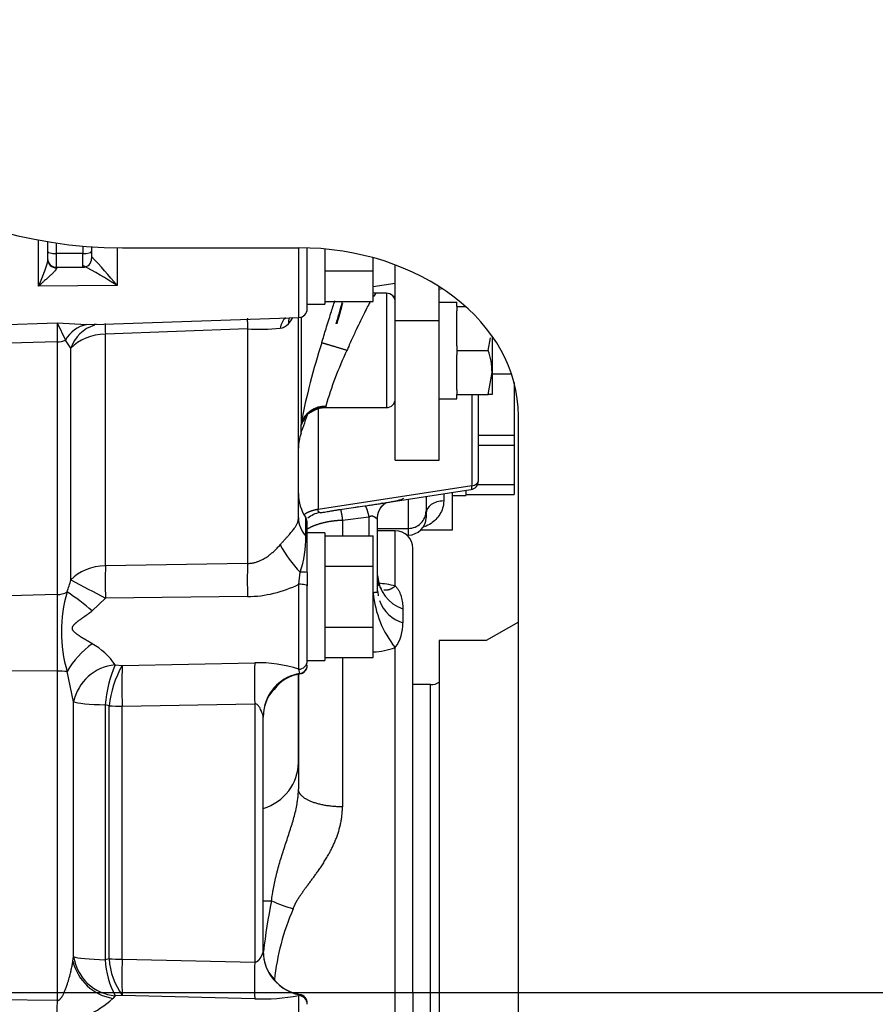
# Model space of a CAD drawing. Units: millimetres. Extents: x 0 to 408, y -8 to 289.
# Drawn here: x 173 to 177, y 91 to 97 of the extents above; entities that cross this region are included whole.
import ezdxf
from ezdxf.enums import TextEntityAlignment as Align
from ezdxf.lldxf.tags import DXFTag

# ---------------------------------------------------------------- set-up
doc = ezdxf.new("R2010")
doc.units = ezdxf.units.MM
for name, color, linetype in [('17410010', 7, 'Continuous'), ('17510020.5_REV_A', 7, 'Continuous'), ('17510023', 7, 'Continuous'), ('17520100_MOTOR_B', 7, 'Continuous'), ('17522024_POLEA_C', 7, 'Continuous'), ('DIAMETROM6_DIN12', 7, 'Continuous'), ('DIAMETROM8_DIN67', 7, 'Continuous'), ('DIN-931_M8_X_65', 7, 'Continuous'), ('DIN-933_M6X16_52', 7, 'Continuous'), ('DV1_Predeterminado', 7, 'Continuous'), ('Predeterminado', 7, 'Continuous')]:
    doc.layers.add(name, color=color, linetype=linetype)
doc.styles.add('SEACAD_Arial', font='arial.ttf')
tags = doc.linetypes.add('DASHDOT2', pattern=[12.7, 6.35, -3.175, 0, -3.175]).pattern_tags.tags
tags[10:11] = [DXFTag(74, 4), DXFTag(75, 0), DXFTag(340, '0'), DXFTag(46, 0.0), DXFTag(50, 0.0), DXFTag(44, 0.0), DXFTag(45, 0.0)]
tags[8:9] = [DXFTag(74, 4), DXFTag(75, 0), DXFTag(340, '0'), DXFTag(46, 0.0), DXFTag(50, 0.0), DXFTag(44, 0.0), DXFTag(45, 0.0)]
tags[6:7] = [DXFTag(74, 4), DXFTag(75, 0), DXFTag(340, '0'), DXFTag(46, 0.0), DXFTag(50, 0.0), DXFTag(44, 0.0), DXFTag(45, 0.0)]
tags[4:5] = [DXFTag(74, 4), DXFTag(75, 0), DXFTag(340, '0'), DXFTag(46, 0.0), DXFTag(50, 0.0), DXFTag(44, 0.0), DXFTag(45, 0.0)]
doc.dimstyles.new('SOLE', dxfattribs={"dimtxt": 2.6, "dimasz": 2.08, "dimexe": 1.3, "dimexo": 1.3, "dimgap": 0.65, "dimtad": 1, "dimdec": 0, "dimlfac": 20, "dimdsep": 46, "dimtxsty": 'SEACAD_Arial', "dimblk1": '_SE_FILLED', "dimblk2": '_SE_FILLED', "dimsah": 1, "dimcen": 1.3, "dimadec": 0, "dimazin": 0, "dimtfac": 0.7, "dimtdec": 3, "dimtmove": 0, "dimatfit": 3, "dimfxl": 1, "dimarcsym": 0})

# ---------------------------------------------------------------- blocks, each defined once
blk = doc.blocks.new('SE2')
at = {"layer": '17410010', "color": 7, "linetype": 'Continuous'}
for p, q in [((174.8521, 94.3707), (174.8521, 94.2887)), ((174.9521, 94.3861), (174.9521, 94.3453)), ((175.0021, 94.1819), (175.0021, 94.3938)), ((174.7521, 94.1897), (174.7521, 94.3553)), ((174.8521, 94.2887), (174.8521, 94.2517)), ((174.577, 94.1897), (174.7521, 94.1897)), ((174.7521, 94.1517), (174.7521, 94.1897)), ((174.7428, 94.1517), (174.7521, 94.1517)), ((174.8237, 94.1819), (175.0021, 94.1819))]:
    blk.add_line(p, q, dxfattribs=at)
blk.add_arc((174.7521, 94.2517), 0.1, 270.0005, 0, dxfattribs=at)
for centre, major_axis, ratio in [((174.9521, 94.275), (0.1, 0), 0.702939), ((174.7521, 94.2887), (-0.1, 0), 0.99038)]:
    blk.add_ellipse(centre, major_axis=major_axis, ratio=ratio, start_param=1.570796, end_param=3.141593, dxfattribs=at)
blk.add_open_spline([(174.9521, 94.3453), (174.9521, 94.3305), (174.9498, 94.3168), (174.942, 94.2913), (174.9364, 94.2796), (174.9233, 94.2586), (174.9158, 94.2492), (174.8991, 94.2323), (174.89, 94.2248), (174.8682, 94.2099), (174.8552, 94.2032), (174.8418, 94.1978)], degree=3, knots=[0, 0, 0, 0, 0.125, 0.125, 0.25, 0.25, 0.375, 0.375, 0.5, 0.5, 0.6602788, 0.6602788, 0.6602788, 0.6602788], dxfattribs=at)
at = {"layer": '17510020.5_REV_A', "color": 7, "linetype": 'Continuous'}
for p, q in [((173.127, 95.7844), (174.127, 95.7844)), ((175.377, 87.1495), (175.377, 94.8292))]:
    blk.add_line(p, q, dxfattribs=at)
for centre, major_axis, start_param, end_param in [((173.127, 97.3128), (-2, 0), 0, 1.570796), ((174.127, 94.8292), (-1.25, 0), 3.141593, 4.712389)]:
    blk.add_ellipse(centre, major_axis=major_axis, ratio=0.764181, start_param=start_param, end_param=end_param, dxfattribs=at)
at = {"layer": '17510023', "color": 7, "linetype": 'Continuous'}
for p, q in [((174.677, 95.3699), (174.677, 95.687)), ((174.927, 95.3699), (174.927, 95.5632)), ((174.677, 94.5764), (174.677, 95.3699)), ((174.927, 95.3699), (174.677, 95.3699)), ((174.927, 94.5764), (174.927, 95.3699)), ((174.677, 94.5764), (174.927, 94.5764))]:
    blk.add_line(p, q, dxfattribs=at)
at = {"layer": '17520100_MOTOR_B', "color": 7, "linetype": 'Continuous'}
for p, q in [((172.6503, 95.5656), (172.6503, 95.8285)), ((172.702, 95.8193), (172.702, 95.7626)), ((172.752, 95.7519), (172.752, 95.8115)), ((172.702, 95.7626), (172.702, 95.7234)), ((172.902, 95.7941), (172.902, 95.7519)), ((172.952, 95.7903), (172.952, 95.7626)), ((172.952, 95.7626), (172.952, 95.7234)), ((173.0968, 95.7846), (173.0968, 95.5708)), ((174.1288, 95.3884), (174.1288, 95.7844)), ((174.177, 95.4384), (174.177, 95.7837)), ((174.277, 95.7788), (174.277, 95.4639)), ((172.902, 95.7519), (172.752, 95.7519)), ((172.752, 95.6734), (172.752, 95.7519)), ((172.902, 95.6734), (172.902, 95.7519)), ((174.552, 95.6532), (174.552, 95.7275)), ((172.752, 95.6734), (172.902, 95.6734)), ((174.277, 95.6532), (174.552, 95.6532)), ((174.552, 95.48), (174.552, 95.6532)), ((173.0968, 95.5708), (172.6503, 95.5656)), ((174.677, 95.5822), (174.552, 95.5629)), ((174.927, 95.5499), (174.9435, 95.5525)), ((174.277, 95.48), (174.552, 95.48)), ((174.627, 95.5264), (174.5678, 95.5264)), ((174.627, 95.5264), (174.627, 94.8764)), ((174.6644, 95.5096), (174.677, 95.5115)), ((174.177, 95.4639), (174.277, 95.4639)), ((172.9658, 95.3478), (174.1288, 95.3884)), ((174.127, 94.2508), (174.127, 95.3883)), ((174.1416, 95.3906), (174.1416, 94.788)), ((172.352, 95.3439), (172.7555, 95.3575)), ((172.7555, 95.3575), (172.8038, 95.2599)), ((172.7555, 95.3575), (172.7555, 95.2491)), ((172.7555, 95.3575), (172.9245, 95.3478)), ((172.9245, 95.3478), (172.9658, 95.35)), ((172.9658, 95.35), (172.9803, 95.3508)), ((173.8375, 95.3235), (173.0304, 95.2939)), ((173.8375, 95.3235), (173.8375, 93.9904)), ((173.0304, 93.9774), (173.0304, 95.2939)), ((172.7555, 95.2491), (172.352, 95.2384)), ((172.7555, 95.2491), (172.7555, 93.8131)), ((172.834, 93.8969), (172.834, 95.2133)), ((175.1127, 94.9514), (175.1127, 94.4317)), ((175.1498, 94.4594), (175.1498, 94.9514)), ((174.2382, 94.8695), (174.2382, 94.2972)), ((174.2826, 94.8764), (174.627, 94.8764)), ((174.2829, 94.8845), (174.2829, 94.8793)), ((174.1416, 94.7879), (174.1416, 94.7804)), ((174.1416, 94.7302), (174.1416, 94.7804)), ((175.1127, 94.4317), (174.2382, 94.2972)), ((174.5202, 94.3197), (175.1073, 94.4099)), ((174.3617, 94.2966), (174.5042, 94.3172)), ((174.4687, 94.3119), (174.4488, 94.3092)), ((174.1687, 94.1449), (174.1687, 94.2494)), ((174.377, 94.237), (174.527, 94.255)), ((174.527, 94.255), (174.527, 94.1478)), ((174.577, 93.8349), (174.577, 94.2525)), ((174.177, 94.1237), (174.177, 94.2218)), ((174.377, 94.237), (174.377, 94.1478)), ((174.277, 94.1639), (174.177, 94.1639)), ((174.277, 94.1639), (174.277, 93.4389)), ((174.277, 94.1478), (174.552, 94.1478)), ((174.552, 93.9746), (174.552, 94.1478)), ((174.677, 94.1764), (174.577, 94.1764)), ((174.677, 93.8623), (174.677, 94.1764)), ((174.177, 93.9384), (174.177, 94.1237)), ((174.777, 91.5514), (174.777, 94.0764)), ((173.8375, 93.9904), (173.0304, 93.9774)), ((174.277, 93.9746), (174.552, 93.9746)), ((174.552, 93.6282), (174.552, 93.9746)), ((174.1288, 93.8719), (174.1368, 93.9408)), ((174.177, 93.9384), (174.177, 93.8639)), ((174.1288, 93.3889), (174.1288, 93.8719)), ((174.177, 93.436), (174.177, 93.8639)), ((172.7555, 93.8131), (172.352, 93.8024)), ((172.7555, 93.8131), (172.7555, 93.378)), ((173.8375, 93.8017), (173.0304, 93.7933)), ((172.9552, 93.7205), (173.0304, 93.7933)), ((174.7199, 93.7326), (174.7199, 93.6534)), ((174.277, 93.6282), (174.552, 93.6282)), ((174.552, 93.455), (174.552, 93.6282)), ((175.377, 93.6573), (175.1935, 93.5514)), ((174.677, 88.9264), (174.677, 93.5117)), ((173.0853, 93.4133), (173.1254, 93.4095)), ((173.1254, 93.4095), (173.8788, 93.4258)), ((174.177, 93.4389), (174.277, 93.4389)), ((174.277, 93.455), (174.552, 93.455)), ((174.377, 93.455), (174.377, 92.607)), ((172.7555, 93.378), (172.352, 93.3793)), ((172.7555, 93.378), (172.7555, 91.5057)), ((172.8497, 93.2041), (172.8126, 93.3761)), ((174.127, 93.3592), (174.127, 92.8578)), ((174.127, 92.8071), (174.127, 93.3571)), ((174.1353, 93.3648), (174.1288, 93.3889)), ((174.1335, 93.3642), (174.1353, 93.3623)), ((174.1353, 93.3648), (174.1353, 93.3623)), ((174.877, 93.3014), (174.777, 93.3014)), ((174.877, 89.8014), (174.877, 93.3014)), ((172.8497, 91.7553), (172.8497, 93.2041)), ((173.0513, 93.1807), (173.0295, 93.1867)), ((173.0295, 93.1867), (173.0295, 91.7379)), ((173.0513, 91.7426), (173.0513, 93.1807)), ((173.1254, 93.1795), (173.8788, 93.1927)), ((173.8788, 93.1927), (173.8788, 91.7232)), ((173.1254, 91.7413), (173.1254, 93.1795)), ((173.927, 91.7865), (173.927, 93.1202)), ((174.127, 92.8578), (174.127, 92.7076)), ((173.927, 92.0727), (173.9744, 92.0727)), ((172.8461, 91.7295), (172.8497, 91.7553)), ((173.0513, 91.7426), (173.0295, 91.7379)), ((173.1254, 91.7413), (173.8788, 91.7232)), ((172.7555, 91.5057), (172.352, 91.5108)), ((173.0853, 91.5329), (173.0726, 91.5181)), ((173.1254, 91.5352), (173.0853, 91.5329)), ((173.8788, 91.5149), (173.1254, 91.5352)), ((174.1288, 91.5338), (174.1318, 91.537)), ((174.1288, 90.6634), (174.1288, 91.5338)), ((174.1318, 91.537), (174.1353, 91.5405)), ((174.777, 91.5514), (174.777, 89.0264))]:
    blk.add_line(p, q, dxfattribs=at)
for centre, radius, start, end in [((172.752, 95.7234), 0.05, 180, 270), ((172.7508, 95.7195), 0.0489, 181.5392, 272.4754), ((172.902, 95.7234), 0.05, 270, 0), ((170.5267, 93.4433), 3.3364, 39.6178, 43.3707), ((171.1931, 92.5384), 3.5804, 57.8797, 61.4835), ((164.727, 98.1014), 10, 344.03799, 344.7964), ((174.627, 95.4764), 0.05, 0, 90), ((174.127, 95.4384), 0.05, 272, 0), ((174.1417, 95.304), 0.1213, 136.4298, 168.9677), ((173.8875, 95.507), 0.2397, 319.502, 330.199), ((174.1586, 95.3544), 0.0889, 158.6433, 181.9465), ((172.954, 95.1804), 0.17, 99.9837, 152.094), ((173.0284, 95.1488), 0.2048, 107.0204, 161.6263), ((173.3344, 95.3265), 0.3058, 174.8594, 186.1208), ((173.9043, 96.5972), 1.2755, 266.9958, 275.3241), ((174.009, 95.4118), 0.0857, 279.1725, 315.1139), ((172.5054, 95.0332), 0.3747, 28.733, 37.2358), ((178.0302, 94.0279), 3.9621, 162.122, 168.9401), ((176.2165, 94.3362), 2.0098, 154.5039, 164.1696), ((174.627, 94.9264), 0.05, 270, 360), ((174.2813, 94.7353), 0.1492, 89.3906, 159.328), ((174.2828, 94.729), 0.1502, 89.9842, 159.9949), ((164.727, 98.1014), 10, 340.29879, 341.02049), ((172.5512, 95.6082), 1.7961, 332.5046, 334.8469), ((174.377, 94.6459), 0.25, 160.2988, 180), ((175.0998, 94.4594), 0.05, 278.7374, 0), ((174.377, 94.3876), 0.25, 180, 213.5573), ((174.2887, 94.2532), 0.1617, 180.8535, 222.0851), ((174.127, 94.2218), 0.05, 0, 33.5573), ((174.2745, 94.1339), 0.1475, 100.3353, 129.3816), ((173.6144, 94.1269), 0.5546, 340.3884, 1.8553), ((174.1444, 94.1231), 0.0326, 1.0118, 41.9269), ((174.677, 94.0764), 0.1, 0, 90), ((174.7139, 94.4851), 0.7933, 209.3899, 223.3269), ((178.0318, 93.8854), 5.0023, 178.9452, 181.0547), ((178.9055, 93.8962), 5.0689, 178.9352, 181.0673), ((174.1455, 93.7497), 0.1913, 80.5185, 92.6078), ((174.7864, 93.9314), 0.2096, 182.8497, 251.499), ((172.2536, 94.0414), 0.5981, 339.1359, 346.0118), ((218.014, 179.2985), 96.6161, 242.119846, 242.251493), ((173.827, 94.4848), 0.6831, 270.8765, 296.2107), ((174.5311, 93.2566), 0.623, 76.4574, 85.4758), ((173.5959, 93.6023), 0.8153, 163.8972, 196.1028), ((172.0973, 92.7344), 1.3071, 48.9771, 56.8225), ((175.1292, 93.874), 0.5795, 185.0982, 218.7092), ((174.7796, 93.8474), 0.203, 183.522, 191.493), ((174.7796, 93.8474), 0.203, 199.5323, 252.8767), ((174.4949, 93.6441), 0.2252, 323.9786, 2.37), ((173.2762, 93.1005), 0.5394, 126.523, 149.2694), ((172.7758, 93.2099), 0.3704, 33.3041, 61.0236), ((174.5291, 93.9406), 0.4537, 272.9156, 289.0286), ((173.1091, 93.1493), 0.2651, 95.1472, 168.0802), ((173.7635, 93.126), 0.7366, 157.0431, 175.2771), ((173.6384, 93.1171), 0.5905, 150.3146, 173.8089), ((177.704, 93.2945), 4.58, 178.561, 181.439), ((178.3226, 93.3091), 4.4454, 178.4952, 181.4998), ((173.8968, 92.6826), 0.7434, 71.8158, 91.3869), ((174.1285, 93.4374), 0.0485, 270.2498, 358.3142), ((174.1273, 93.4139), 0.0497, 279.3264, 359.8315), ((174.1271, 93.4115), 0.0499, 279.5268, 359.9616), ((174.1767, 93.116), 0.2497, 99.5305, 179.9599), ((174.1757, 93.1195), 0.2486, 99.3309, 168.8386), ((174.168, 93.1435), 0.2225, 93.87, 143.8905), ((174.877, 93.4014), 0.1, 270, 299.9919), ((174.1324, 93.1312), 0.2034, 135.1495, 170.7655), ((174.1757, 93.1195), 0.2486, 168.8386, 179.8281), ((176.796, 91.4783), 2.8835, 168.105, 173.9045), ((174.4926, 93.288), 1.3212, 246.9074, 252.5878), ((175.3447, 91.4832), 1.361, 156.4312, 174.1191), ((174.1767, 91.7867), 0.2497, 180.0402, 260.4693), ((174.1757, 91.7833), 0.2486, 180.1717, 191.1655), ((173.1188, 91.7946), 0.2804, 193.4259, 260.5049), ((173.1099, 91.7949), 0.2631, 188.6527, 264.6463), ((173.5385, 91.7665), 0.5098, 183.2068, 207.2631), ((173.4675, 91.7743), 0.4174, 184.3488, 214.9461), ((176.7263, 91.6383), 3.6024, 178.3605, 181.6395), ((174.1324, 91.7715), 0.2034, 189.2248, 224.8536), ((177.3598, 91.6192), 3.4826, 178.2876, 181.7149), ((174.168, 91.7592), 0.2226, 216.1133, 266.1322), ((178.6905, 91.4447), 5.9353, 179.41092, 180.58955), ((172.7323, 91.8795), 0.4964, 272.682, 313.2785), ((173.9055, 92.8229), 1.3082, 268.8279, 279.825), ((174.1757, 91.7833), 0.2486, 252.3862, 260.6692), ((174.1273, 91.4842), 0.0497, 0.3449, 88.3755), ((174.1271, 91.4912), 0.0499, 0.0399, 80.4733)]:
    blk.add_arc(centre, radius, start, end, dxfattribs=at)
for centre, major_axis, ratio, start_param, end_param in [((172.752, 95.7626), (0.05, 0), 0.215178, 3.141593, 4.712389), ((172.902, 95.7626), (0.05, 0), 0.215178, 4.712389, 6.283185), ((172.752, 95.3244), (0.1, 0), 0.754082, 4.747296, 5.256673), ((173.0391, 95.1055), (-0.25, 0), 0.754082, 4.747296, 5.674286), ((175.0998, 94.4594), (-0.0076, 0.0494), 0.212012, 3.141593, 4.085141), ((175.0998, 94.4594), (-0.05, 0), 0.573576, 1.832596, 3.141593), ((174.527, 94.2525), (0.05, 0), 0.573576, 6.156316, 6.283185), ((173.0391, 93.789), (-0.25, 0), 0.754082, 4.747296, 5.674286), ((172.752, 93.8884), (0.1, 0), 0.754082, 4.747296, 5.362716), ((172.752, 93.3688), (0.1, 0), 0.092198, 0.920469, 1.53589), ((173.094, 93.2089), (-0.25, 0), 0.092198, 0.21373, 1.309586), ((173.1341, 93.2025), (-0.25, 0), 0.092198, 1.233317, 1.53589), ((173.827, 92.8578), (0.3, 0), 0.921797, 5.052226, 6.283185), ((173.094, 91.7602), (-0.25, 0), 0.092198, 0.213727, 1.309589), ((173.1341, 91.7644), (-0.25, 0), 0.092198, 1.233317, 1.53589)]:
    blk.add_ellipse(centre, major_axis=major_axis, ratio=ratio, start_param=start_param, end_param=end_param, dxfattribs=at)
for points, degree, knots in [([(172.702, 95.7182), (172.702, 95.7077), (172.6986, 95.6943), (172.6945, 95.6813), (172.6883, 95.6635), (172.6817, 95.6456), (172.6799, 95.641), (172.6731, 95.6231), (172.6661, 95.6053), (172.6608, 95.5921), (172.6555, 95.5788), (172.6503, 95.5656)], 5, [0, 0, 0, 0, 0, 0, 0.426234, 0.426234, 0.426234, 0.574959, 0.574959, 0.574959, 1, 1, 1, 1, 1, 1]), ([(172.753, 95.6707), (172.7529, 95.67), (172.7529, 95.6686), (172.7522, 95.6662), (172.751, 95.6635), (172.7494, 95.6607), (172.7473, 95.6576), (172.7447, 95.6542), (172.7417, 95.6506), (172.736, 95.6444), (172.7262, 95.6346), (172.7123, 95.6218), (172.6969, 95.6081), (172.6826, 95.5953), (172.6667, 95.5811), (172.6564, 95.5714), (172.6503, 95.5656)], 3, [0, 0, 0, 0, 0.03292, 0.066525, 0.10097, 0.136398, 0.17294, 0.210716, 0.249835, 0.290395, 0.40735, 0.540014, 0.648122, 0.773086, 0.864953, 1, 1, 1, 1]), ([(174.2594, 95.2442), (174.2634, 95.2577), (174.2715, 95.2845), (174.289, 95.3414), (174.3102, 95.4094), (174.3269, 95.4608), (174.3343, 95.4834)], 3, [0, 0, 0, 0, 0.0281202, 0.055905, 0.1198524, 0.1743066, 0.1743066, 0.1743066, 0.1743066]), ([(174.5368, 95.4813), (174.5266, 95.4634), (174.5014, 95.4154), (174.4624, 95.3344), (174.4316, 95.2672), (174.4139, 95.2276), (174.4057, 95.209), (174.4024, 95.2014)], 3, [0.6590265, 0.6590265, 0.6590265, 0.6590265, 0.7623887, 0.8768254, 0.9425433, 0.9765269, 1, 1, 1, 1]), ([(174.3771, 95.4677), (174.3701, 95.442), (174.3593, 95.403), (174.3481, 95.3638), (174.3447, 95.3522)], 3, [0.6957334, 0.6957334, 0.6957334, 0.6957334, 0.811604, 0.8596057, 0.8596057, 0.8596057, 0.8596057]), ([(174.1896, 94.8454), (174.1905, 94.846), (174.1944, 94.8484), (174.2048, 94.8554), (174.2254, 94.8662), (174.2542, 94.8758), (174.2748, 94.877), (174.2879, 94.8776)], 3, [0.8187486, 0.8187486, 0.8187486, 0.8187486, 0.8322673, 0.8684955, 0.9071043, 0.9504361, 1, 1, 1, 1]), ([(174.597, 94.3315), (174.6059, 94.3329), (174.6244, 94.3357), (174.6514, 94.3401), (174.6736, 94.3443), (174.69, 94.3481), (174.701, 94.351), (174.7106, 94.3541), (174.7187, 94.3572), (174.7233, 94.3597), (174.7254, 94.3609)], 3, [0.3976433, 0.3976433, 0.3976433, 0.3976433, 0.5139651, 0.6411201, 0.7599875, 0.8193486, 0.8728838, 0.9207128, 0.9630036, 1, 1, 1, 1]), ([(174.5042, 94.3172), (174.5093, 94.318), (174.5194, 94.3196), (174.5346, 94.3219), (174.5497, 94.3243), (174.5697, 94.3274), (174.5855, 94.3297), (174.5961, 94.3314), (174.597, 94.3315)], 3, [0, 0, 0, 0, 0.0642041, 0.1284274, 0.193261, 0.2580939, 0.3862362, 0.3976433, 0.3976433, 0.3976433, 0.3976433]), ([(174.5821, 94.2816), (174.5878, 94.293), (174.596, 94.3105), (174.6104, 94.3253), (174.6133, 94.3304), (174.6108, 94.3328), (174.6024, 94.3321), (174.5954, 94.3313)], 3, [0, 0, 0, 0, 0.279012, 0.523043, 0.637294, 0.751979, 1, 1, 1, 1]), ([(174.0227, 94.0958), (174.0245, 94.098), (174.0282, 94.1022), (174.0338, 94.1086), (174.0393, 94.1148), (174.0448, 94.1209), (174.0502, 94.1269), (174.0555, 94.1328), (174.0607, 94.1387), (174.0659, 94.1444), (174.0756, 94.1554), (174.0896, 94.1714), (174.1042, 94.1898), (174.115, 94.206), (174.1211, 94.2187), (174.1242, 94.2284), (174.1258, 94.2359), (174.1268, 94.243), (174.1269, 94.2483), (174.127, 94.2508)], 3, [0, 0, 0, 0, 0.031627, 0.062943, 0.094032, 0.124977, 0.155863, 0.186777, 0.217804, 0.24903, 0.280536, 0.402105, 0.537104, 0.658655, 0.775968, 0.84253, 0.88939, 0.946741, 1, 1, 1, 1]), ([(174.248, 94.279), (174.248, 94.279), (174.2493, 94.2787), (174.2537, 94.2788), (174.2628, 94.2801), (174.275, 94.2823), (174.2896, 94.285), (174.3063, 94.288), (174.3242, 94.291), (174.3398, 94.2935), (174.3524, 94.2953), (174.3586, 94.2962), (174.3618, 94.2966)], 3, [0, 0, 0, 0, 0.000141, 0.072277, 0.164848, 0.274238, 0.404887, 0.54501, 0.696419, 0.849137, 0.925274, 1, 1, 1, 1]), ([(174.527, 94.255), (174.5295, 94.2565), (174.5319, 94.2578), (174.5343, 94.2589), (174.5415, 94.2611), (174.5483, 94.2607), (174.5526, 94.2592), (174.5584, 94.2559), (174.5636, 94.2521), (174.5651, 94.2509), (174.5689, 94.2481), (174.5722, 94.2459), (174.574, 94.2453), (174.5758, 94.2451), (174.5766, 94.2489)], 5, [0, 0, 0, 0, 0, 0, 0.193803, 0.193803, 0.193803, 0.579088, 0.579088, 0.579088, 0.739389, 0.739389, 0.739389, 1, 1, 1, 1, 1, 1]), ([(174.1761, 94.1863), (174.1814, 94.1894), (174.187, 94.1924), (174.1928, 94.1954), (174.2255, 94.2108), (174.2656, 94.2236), (174.3014, 94.2312), (174.3391, 94.2356), (174.377, 94.237)], 5, [0.4048494, 0.4048494, 0.4048494, 0.4048494, 0.4048494, 0.4048494, 0.5161091, 0.5161091, 0.5161091, 1, 1, 1, 1, 1, 1]), ([(173.8375, 93.9904), (173.8404, 93.9904), (173.8463, 93.9906), (173.8552, 93.9914), (173.8641, 93.9926), (173.873, 93.9943), (173.8819, 93.9965), (173.8931, 93.9999), (173.9067, 94.005), (173.9243, 94.0134), (173.9442, 94.025), (173.9634, 94.0387), (173.9812, 94.0535), (173.9947, 94.066), (174.0089, 94.0803), (174.0172, 94.0897), (174.0227, 94.0958)], 3, [0, 0, 0, 0, 0.040028, 0.080383, 0.121152, 0.162419, 0.204266, 0.246772, 0.322324, 0.401925, 0.512899, 0.636779, 0.72481, 0.829541, 0.888103, 1, 1, 1, 1]), ([(174.5861, 93.8619), (174.5836, 93.8662), (174.5772, 93.8812), (174.5759, 93.9001), (174.5758, 93.9149)], 3, [0.4090593, 0.4090593, 0.4090593, 0.4090593, 0.5722588, 0.9046575, 0.9046575, 0.9046575, 0.9046575]), ([(174.177, 93.8639), (174.177, 93.8659), (174.1719, 93.868), (174.1541, 93.8709), (174.1415, 93.8718), (174.1288, 93.8719)], 3, [0, 0, 0, 0, 0.5, 0.5, 1, 1, 1, 1]), ([(174.677, 93.8623), (174.6784, 93.8611), (174.6811, 93.8585), (174.6849, 93.8543), (174.6886, 93.8496), (174.6921, 93.8446), (174.6954, 93.8391), (174.7002, 93.8303), (174.7058, 93.8174), (174.7111, 93.8008), (174.7152, 93.7837), (174.7179, 93.7667), (174.7196, 93.7496), (174.7198, 93.7383), (174.7199, 93.7326)], 3, [0, 0, 0, 0, 0.03617, 0.074244, 0.114285, 0.156344, 0.200469, 0.246697, 0.367038, 0.495922, 0.619712, 0.747293, 0.87309, 1, 1, 1, 1]), ([(174.552, 93.8225), (174.5528, 93.823), (174.5544, 93.824), (174.5568, 93.8252), (174.5593, 93.8261), (174.562, 93.8267), (174.5653, 93.8272), (174.5687, 93.8273), (174.5719, 93.8273), (174.5742, 93.8278), (174.5758, 93.8291), (174.5768, 93.8313), (174.577, 93.8338), (174.577, 93.8349)], 3, [0, 0, 0, 0, 0.051234, 0.10303, 0.156829, 0.223138, 0.298587, 0.435571, 0.566073, 0.691989, 0.798043, 0.901847, 1, 1, 1, 1]), ([(172.9552, 93.534), (172.9412, 93.5426), (172.9266, 93.5513), (172.9116, 93.5601), (172.8839, 93.5766), (172.8604, 93.5935), (172.851, 93.6013), (172.8384, 93.6181), (172.8442, 93.6354), (172.8529, 93.6447), (172.8769, 93.6651), (172.9073, 93.6859), (172.9237, 93.6974), (172.9398, 93.7089), (172.9552, 93.7205)], 5, [0, 0, 0, 0, 0, 0, 0.25972, 0.25972, 0.25972, 0.476596, 0.476596, 0.476596, 0.715278, 0.715278, 0.715278, 1, 1, 1, 1, 1, 1]), ([(173.927, 93.1202), (173.9269, 93.1211), (173.9267, 93.1229), (173.9246, 93.1306), (173.9208, 93.1417), (173.9151, 93.1553), (173.9089, 93.168), (173.9016, 93.1797), (173.8935, 93.188), (173.8862, 93.1926), (173.8811, 93.1927), (173.8788, 93.1927)], 3, [0, 0, 0, 0, 0.065315, 0.14075, 0.333096, 0.45505, 0.596227, 0.760648, 0.85752, 0.933815, 1, 1, 1, 1]), ([(173.9744, 92.0727), (173.9751, 92.0788), (173.9766, 92.0911), (173.9792, 92.1095), (173.9822, 92.1279), (173.9855, 92.1464), (173.9891, 92.165), (173.9931, 92.1836), (173.9974, 92.2024), (174.002, 92.2212), (174.0087, 92.2474), (174.0179, 92.2808), (174.03, 92.3211), (174.0426, 92.3609), (174.06, 92.4137), (174.0815, 92.4783), (174.1012, 92.5431), (174.1137, 92.5944), (174.1203, 92.6284), (174.1243, 92.6578), (174.1266, 92.6827), (174.1269, 92.6993), (174.127, 92.7076)], 3, [0, 0, 0, 0, 0.028151, 0.056421, 0.084834, 0.113418, 0.142198, 0.171199, 0.200449, 0.229973, 0.259798, 0.324322, 0.38849, 0.452949, 0.51617, 0.643987, 0.765516, 0.825666, 0.885013, 0.923255, 0.961565, 1, 1, 1, 1]), ([(174.0973, 92.0274), (174.1057, 92.051), (174.1184, 92.075), (174.1345, 92.0996), (174.1667, 92.1445), (174.2043, 92.1945), (174.221, 92.2169), (174.2745, 92.2915), (174.3271, 92.381), (174.359, 92.451), (174.377, 92.5288), (174.377, 92.607)], 5, [0, 0, 0, 0, 0, 0, 0.300749, 0.300749, 0.300749, 0.523177, 0.523177, 0.523177, 1, 1, 1, 1, 1, 1]), ([(173.927, 91.7865), (173.927, 91.7861), (173.9265, 91.7845), (173.9255, 91.7817), (173.9229, 91.7748), (173.9184, 91.7645), (173.9161, 91.7595), (173.9125, 91.7523), (173.9076, 91.7443), (173.9064, 91.7424), (173.9042, 91.7392), (173.9016, 91.7359), (173.9005, 91.7345), (173.8985, 91.7323), (173.8962, 91.7301), (173.8952, 91.7292), (173.8934, 91.7277), (173.8913, 91.7263), (173.8904, 91.7258), (173.8885, 91.7247), (173.886, 91.7238), (173.8846, 91.7234), (173.8826, 91.723), (173.8801, 91.7231), (173.8797, 91.7231), (173.8792, 91.7232), (173.8788, 91.7232)], 5, [0, 0, 0, 0, 0, 0, 0.424239, 0.424239, 0.424239, 0.734899, 0.734899, 0.734899, 0.82983, 0.82983, 0.82983, 0.893208, 0.893208, 0.893208, 0.935625, 0.935625, 0.935625, 0.964274, 0.964274, 0.964274, 0.993727, 0.993727, 0.993727, 1, 1, 1, 1, 1, 1]), ([(172.7555, 91.5057), (172.7564, 91.5057), (172.7582, 91.5057), (172.7609, 91.5063), (172.7636, 91.5073), (172.7663, 91.5087), (172.769, 91.5105), (172.7717, 91.5128), (172.7744, 91.5155), (172.7781, 91.5197), (172.7827, 91.526), (172.7888, 91.5361), (172.7956, 91.5498), (172.8037, 91.5689), (172.8132, 91.5952), (172.823, 91.6269), (172.831, 91.657), (172.8373, 91.6838), (172.8421, 91.7065), (172.8449, 91.7223), (172.8461, 91.7295), (172.8461, 91.7295)], 3, [0, 0, 0, 0, 0.010018, 0.020322, 0.031152, 0.042717, 0.055188, 0.068702, 0.083367, 0.099267, 0.133873, 0.174327, 0.237082, 0.313058, 0.418906, 0.567573, 0.710892, 0.796579, 0.905205, 0.999886, 1, 1, 1, 1])]:
    blk.add_open_spline(points, degree=degree, knots=knots, dxfattribs=at)
for points, degree in [([(174.5691, 95.5264), (174.5623, 95.527), (174.5558, 95.5277), (174.5495, 95.5285)], 3), ([(174.5691, 95.5263), (174.5662, 95.5263), (174.5607, 95.52), (174.5531, 95.5084)], 3), ([(173.8369, 95.3848), (173.8366, 95.3837), (173.8365, 95.3768), (173.8366, 95.364), (173.8369, 95.346), (173.8375, 95.3235)], 5), ([(174.4024, 95.2014), (174.3601, 95.214), (174.3177, 95.2267), (174.2832, 95.2371), (174.2635, 95.243), (174.2594, 95.2442)], 5), ([(174.5042, 94.3172), (174.5073, 94.3177), (174.5114, 94.3112), (174.5163, 94.2977), (174.5217, 94.2784), (174.527, 94.255)], 5), ([(174.5766, 94.2489), (174.5766, 94.2698), (174.582, 94.2903), (174.5928, 94.3092), (174.6083, 94.3252), (174.6273, 94.3376)], 5), ([(174.2382, 94.2972), (174.2204, 94.2945), (174.2034, 94.2902), (174.1876, 94.2844), (174.1736, 94.2774), (174.1619, 94.2693)], 5), ([(174.248, 94.279), (174.2434, 94.2803), (174.24, 94.2838), (174.2382, 94.2897), (174.2382, 94.2972)], 4), ([(174.3654, 94.2981), (174.3672, 94.2941), (174.3694, 94.2855), (174.3718, 94.2726), (174.3744, 94.2561), (174.377, 94.237)], 5), ([(174.5999, 93.8472), (174.5968, 93.8493), (174.5939, 93.8516), (174.5913, 93.8547)], 3), ([(174.6118, 93.8411), (174.6235, 93.8382), (174.6362, 93.8389), (174.6496, 93.8432), (174.6633, 93.8512), (174.677, 93.8623)], 5), ([(174.377, 92.607), (174.2985, 92.607), (174.2199, 92.6194), (174.1578, 92.6444), (174.127, 92.676), (174.127, 92.7076)], 5)]:
    blk.add_open_spline(points, degree=degree, dxfattribs=at)
at = {"layer": '17522024_POLEA_C', "color": 7, "linetype": 'Continuous'}
for p, q in [((174.927, 93.5514), (174.927, 89.5514)), ((175.1935, 93.5514), (174.927, 93.5514))]:
    blk.add_line(p, q, dxfattribs=at)
at = {"layer": 'DIAMETROM6_DIN12', "color": 7, "linetype": 'Continuous'}
for p, q in [((174.927, 95.4756), (175.027, 95.4756)), ((175.027, 95.4514), (175.027, 95.4756)), ((175.027, 95.2271), (175.027, 95.4256)), ((175.027, 94.9771), (175.027, 95.1756)), ((174.927, 94.9264), (175.027, 94.9264)), ((175.027, 94.9264), (175.027, 94.9514))]:
    blk.add_line(p, q, dxfattribs=at)
at = {"layer": 'DIAMETROM8_DIN67', "color": 7, "linetype": 'Continuous'}
for p in [(175.0021, 94.3769), (175.0771, 94.4053)]:
    blk.add_line(p, (175.0771, 94.3769), dxfattribs=at)
at = {"layer": 'DIN-931_M8_X_65', "color": 7, "linetype": 'Continuous'}
for p, q in [((175.227, 95.0684), (175.3372, 95.0684)), ((175.3521, 95.0189), (175.3521, 94.7191)), ((175.1498, 94.7191), (175.3521, 94.7191)), ((175.3521, 94.7191), (175.3521, 94.6633)), ((175.1498, 94.6633), (175.3521, 94.6633)), ((175.3521, 94.6633), (175.3521, 94.4384)), ((175.1451, 94.4384), (175.3521, 94.4384)), ((175.3521, 94.4384), (175.3521, 94.3826)), ((175.0771, 94.3826), (175.3521, 94.3826))]:
    blk.add_line(p, q, dxfattribs=at)
at = {"layer": 'DIN-933_M6X16_52', "color": 7, "linetype": 'Continuous'}
for p, q in [((175.027, 95.4514), (175.027, 95.4256)), ((175.027, 95.4514), (175.0755, 95.4514)), ((175.027, 95.4514), (175.0755, 95.4514)), ((175.2047, 95.2014), (175.2175, 95.2731)), ((175.227, 95.2829), (175.227, 95.0764)), ((175.027, 95.2271), (175.027, 95.2014)), ((175.027, 95.2014), (175.027, 95.1756)), ((175.027, 95.2014), (175.2047, 95.2014)), ((175.2047, 94.9514), (175.227, 95.0764)), ((175.227, 95.0764), (175.227, 94.9514)), ((175.027, 94.9771), (175.027, 94.9514)), ((175.027, 94.9514), (175.2047, 94.9514)), ((175.227, 94.9514), (175.2047, 94.9514))]:
    blk.add_line(p, q, dxfattribs=at)
blk.add_arc((174.8414, 95.072), 0.3857, 0.6528, 19.6034, dxfattribs=at)
at = {"layer": 'DV1_Predeterminado', "color": 7, "linetype": 'DASHDOT2'}
blk.add_line((95.0606, 91.5514), (182.9231, 91.5514), dxfattribs=at)
blk = doc.blocks.new('DMBLK18')
at = {"layer": 'Predeterminado', "linetype": 'Continuous'}
for points in [[(100.832, 62.4724), (100.832, 63.1657), (98.752, 62.819)], [(179.2471, 62.4724), (181.3271, 62.819), (179.2471, 63.1657)]]:
    blk.add_hatch(color=7, dxfattribs=at).paths.add_polyline_path(points)
at = {"layer": 'Predeterminado', "color": 7, "linetype": 'Continuous'}
for p, q in [((181.3271, 97.7442), (181.3271, 61.519)), ((98.752, 80.3514), (98.752, 61.519)), ((98.752, 62.819), (181.3271, 62.819))]:
    blk.add_line(p, q, dxfattribs=at)
at = {"layer": 'Predeterminado', "color": 7, "linetype": 'Continuous', "style": 'SEACAD_Arial'}
blk.add_text('1652', height=2.6, dxfattribs=at).set_placement((135.97, 66.069), align=Align.TOP_LEFT)
blk = doc.blocks.new('_SE_FILLED')
at = {"color": 0}
blk.add_line((0, 0), (-1, 0), dxfattribs=at)
blk.add_solid([(0, 0), (-1, -0.1665), (-1, 0.1665), (0, 0)], dxfattribs=at)
blk = doc.blocks.new('DMBLK24')
at = {"layer": 'Predeterminado', "linetype": 'Continuous'}
for points in [[(177.2885, 68.1619), (179.3685, 68.5086), (177.2885, 68.8553)], [(183.4071, 68.1619), (183.4071, 68.8553), (181.3271, 68.5086)]]:
    blk.add_hatch(color=7, dxfattribs=at).paths.add_polyline_path(points)
at = {"layer": 'Predeterminado', "color": 7, "linetype": 'Continuous'}
for p, q in [((181.3271, 94.9539), (181.3271, 67.2086)), ((179.3685, 74.1264), (179.3685, 67.2086)), ((175.2085, 68.5086), (189.4162, 68.5086))]:
    blk.add_line(p, q, dxfattribs=at)
at = {"layer": 'Predeterminado', "color": 7, "linetype": 'Continuous', "style": 'SEACAD_Arial'}
blk.add_text('39', height=2.6, dxfattribs=at).set_placement((184.4367, 71.7586), align=Align.TOP_LEFT)

msp = doc.modelspace()

# ---------------------------------------------------------------- block references
at = {"layer": 'Predeterminado'}
msp.add_blockref('SE2', (0, 0), dxfattribs=at)

# ---------------------------------------------------------------- dimensions: what is measured, and where the dimension line sits
at = {"layer": 'Predeterminado', "color": 7, "linetype": 'Continuous'}
for base, p1, p2, picture, middle in [((181.32709, 62.81904), (98.75201, 101.45136), (181.32709, 99.04418), 'DMBLK18', (140.03955, 62.81904)), ((181.32711, 68.50861), (179.36847, 81.27636), (181.32711, 96.25388), 'DMBLK24', (183.52665, 68.50861))]:
    dim = msp.add_linear_dim(base=base, p1=p1, p2=p2, text='\\A1;<>', dimstyle='SOLE', dxfattribs=at)
    dim.commit()
    dim.dimension.update_dxf_attribs({"geometry": picture, "text_midpoint": middle, "dimtype": 160})

doc.saveas('drawing.dxf')
